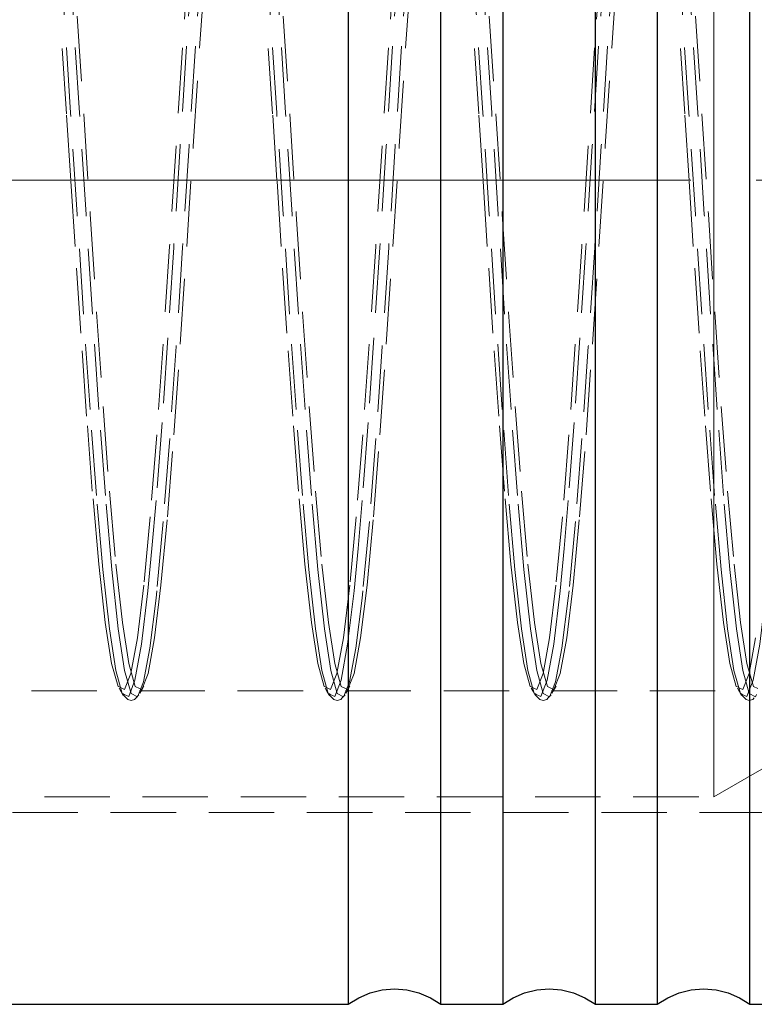
# Model space of a CAD drawing. Extents: x 13 to 827, y 18 to 576.
# Drawn here: x 619 to 660, y 315 to 369 of the extents above; entities that cross this region are included whole.
import ezdxf

# ---------------------------------------------------------------- set-up
doc = ezdxf.new("R2010")
doc.units = 0
doc.header["$MEASUREMENT"] = 0
for name, pattern in [('AI-Linetype-0', [54, 43.200001, -3.6, 3.6, -3.6]), ('AI-Linetype-11', [5.4, 3.6, -1.8]), ('AI-Linetype-113', [5.4, 3.6, -1.8]), ('AI-Linetype-115', [5.4, 3.6, -1.8]), ('AI-Linetype-132', [5.4, 3.6, -1.8]), ('AI-Linetype-133', [5.4, 3.6, -1.8]), ('AI-Linetype-134', [5.4, 3.6, -1.8]), ('AI-Linetype-135', [5.4, 3.6, -1.8]), ('AI-Linetype-136', [5.4, 3.6, -1.8]), ('AI-Linetype-137', [5.4, 3.6, -1.8]), ('AI-Linetype-138', [5.4, 3.6, -1.8]), ('AI-Linetype-171', [5.4, 3.6, -1.8]), ('AI-Linetype-172', [5.4, 3.6, -1.8]), ('AI-Linetype-173', [5.4, 3.6, -1.8]), ('AI-Linetype-174', [5.4, 3.6, -1.8]), ('AI-Linetype-193', [5.4, 3.6, -1.8]), ('AI-Linetype-194', [5.4, 3.6, -1.8]), ('AI-Linetype-195', [5.4, 3.6, -1.8]), ('AI-Linetype-213', [5.4, 3.6, -1.8]), ('AI-Linetype-214', [5.4, 3.6, -1.8]), ('AI-Linetype-215', [5.4, 3.6, -1.8]), ('AI-Linetype-216', [5.4, 3.6, -1.8]), ('AI-Linetype-25', [5.4, 3.6, -1.8]), ('AI-Linetype-253', [5.4, 3.6, -1.8]), ('AI-Linetype-269', [5.4, 3.6, -1.8]), ('AI-Linetype-27', [5.4, 3.6, -1.8]), ('AI-Linetype-270', [5.4, 3.6, -1.8]), ('AI-Linetype-271', [5.4, 3.6, -1.8]), ('AI-Linetype-283', [5.4, 3.6, -1.8]), ('AI-Linetype-284', [5.4, 3.6, -1.8]), ('AI-Linetype-285', [5.4, 3.6, -1.8]), ('AI-Linetype-286', [5.4, 3.6, -1.8]), ('AI-Linetype-287', [5.4, 3.6, -1.8]), ('AI-Linetype-288', [5.4, 3.6, -1.8]), ('AI-Linetype-289', [5.4, 3.6, -1.8]), ('AI-Linetype-29', [5.4, 3.6, -1.8]), ('AI-Linetype-290', [5.4, 3.6, -1.8]), ('AI-Linetype-305', [5.4, 3.6, -1.8]), ('AI-Linetype-306', [5.4, 3.6, -1.8]), ('AI-Linetype-307', [5.4, 3.6, -1.8]), ('AI-Linetype-308', [5.4, 3.6, -1.8]), ('AI-Linetype-309', [5.4, 3.6, -1.8]), ('AI-Linetype-31', [5.4, 3.6, -1.8]), ('AI-Linetype-310', [5.4, 3.6, -1.8]), ('AI-Linetype-311', [5.4, 3.6, -1.8]), ('AI-Linetype-49', [5.4, 3.6, -1.8]), ('AI-Linetype-51', [5.4, 3.6, -1.8]), ('AI-Linetype-53', [5.4, 3.6, -1.8]), ('AI-Linetype-63', [5.4, 3.6, -1.8]), ('AI-Linetype-66', [5.4, 3.6, -1.8])]:
    doc.linetypes.add(name, pattern=pattern)
doc.layers.add('Ebene 1', color=7, linetype='Continuous', lineweight=0)

msp = doc.modelspace()

# ---------------------------------------------------------------- linework, layer by layer
at = {"layer": 'Ebene 1', "color": 18, "linetype": 'AI-Linetype-0', "lineweight": 18, "true_color": 0x000000}
msp.add_line((710.396, 360.468), (132.128, 360.468), dxfattribs=at)
at = {"layer": 'Ebene 1', "color": 18, "linetype": 'AI-Linetype-216', "lineweight": 18, "true_color": 0x000000}
msp.add_line((614.726, 332.37), (625.124, 332.37), dxfattribs=at)
at = {"layer": 'Ebene 1', "color": 18, "linetype": 'AI-Linetype-31', "lineweight": 18, "true_color": 0x000000}
msp.add_line((625.213, 332.171), (625.172, 332.192), dxfattribs=at)
at = {"layer": 'Ebene 1', "color": 18, "linetype": 'AI-Linetype-137', "lineweight": 18, "true_color": 0x000000}
msp.add_line((625.978, 332.086), (626.033, 332.144), dxfattribs=at)
at = {"layer": 'Ebene 1', "color": 18, "linetype": 'AI-Linetype-53', "lineweight": 18, "true_color": 0x000000}
msp.add_line((626.079, 332.352), (626.001, 332.161), dxfattribs=at)
at = {"layer": 'Ebene 1', "color": 18, "linetype": 'AI-Linetype-215', "lineweight": 18, "true_color": 0x000000}
msp.add_line((626.064, 332.37), (636.462, 332.37), dxfattribs=at)
at = {"layer": 'Ebene 1', "color": 18, "linetype": 'AI-Linetype-29', "lineweight": 18, "true_color": 0x000000}
msp.add_line((636.552, 332.171), (636.511, 332.192), dxfattribs=at)
at = {"layer": 'Ebene 1', "color": 18, "linetype": 'AI-Linetype-135', "lineweight": 18, "true_color": 0x000000}
msp.add_line((637.317, 332.086), (637.372, 332.144), dxfattribs=at)
at = {"layer": 'Ebene 1', "color": 18, "linetype": 'AI-Linetype-51', "lineweight": 18, "true_color": 0x000000}
msp.add_line((637.417, 332.352), (637.339, 332.161), dxfattribs=at)
at = {"layer": 'Ebene 1', "color": 18, "linetype": 'AI-Linetype-214', "lineweight": 18, "true_color": 0x000000}
msp.add_line((637.403, 332.37), (647.801, 332.37), dxfattribs=at)
at = {"layer": 'Ebene 1', "color": 18, "linetype": 'AI-Linetype-27', "lineweight": 18, "true_color": 0x000000}
msp.add_line((647.891, 332.171), (647.849, 332.192), dxfattribs=at)
at = {"layer": 'Ebene 1', "color": 18, "linetype": 'AI-Linetype-133', "lineweight": 18, "true_color": 0x000000}
msp.add_line((648.655, 332.086), (648.71, 332.144), dxfattribs=at)
at = {"layer": 'Ebene 1', "color": 18, "linetype": 'AI-Linetype-49', "lineweight": 18, "true_color": 0x000000}
msp.add_line((648.756, 332.352), (648.678, 332.161), dxfattribs=at)
at = {"layer": 'Ebene 1', "color": 18, "linetype": 'AI-Linetype-213', "lineweight": 18, "true_color": 0x000000}
msp.add_line((648.741, 332.37), (659.139, 332.37), dxfattribs=at)
at = {"layer": 'Ebene 1', "color": 18, "linetype": 'AI-Linetype-25', "lineweight": 18, "true_color": 0x000000}
msp.add_line((659.229, 332.171), (659.188, 332.192), dxfattribs=at)
at = {"layer": 'Ebene 1', "color": 18, "linetype": 'AI-Linetype-271', "lineweight": 18, "true_color": 0x000000}
msp.add_line((625.877, 331.979), (625.978, 332.086), dxfattribs=at)
at = {"layer": 'Ebene 1', "color": 18, "linetype": 'AI-Linetype-270', "lineweight": 18, "true_color": 0x000000}
msp.add_line((637.216, 331.979), (637.317, 332.086), dxfattribs=at)
at = {"layer": 'Ebene 1', "color": 18, "linetype": 'AI-Linetype-269', "lineweight": 18, "true_color": 0x000000}
msp.add_line((648.555, 331.979), (648.656, 332.086), dxfattribs=at)
at = {"layer": 'Ebene 1', "color": 18, "linetype": 'AI-Linetype-113', "lineweight": 18, "true_color": 0x000000}
msp.add_line((657.675, 326.523), (661.357, 328.649), dxfattribs=at)
at = {"layer": 'Ebene 1', "color": 18, "linetype": 'AI-Linetype-115', "lineweight": 18, "true_color": 0x000000}
msp.add_line((615.433, 326.523), (657.675, 326.523), dxfattribs=at)
at = {"layer": 'Ebene 1', "color": 18, "linetype": 'AI-Linetype-253', "lineweight": 18, "true_color": 0x000000}
msp.add_line((581.278, 325.673), (691.121, 325.673), dxfattribs=at)
at = {"layer": 'Ebene 1', "color": 18, "linetype": 'AI-Linetype-290', "lineweight": 18, "true_color": 0x000000}
msp.add_lwpolyline([(625.172, 332.192), (625.112, 332.222), (624.755, 333.492), (624.406, 335.782), (624.047, 339.047), (623.694, 343.114), (623.342, 347.846), (622.983, 353.096), (622.634, 358.577), (622.277, 364.172), (621.92, 369.625), (621.571, 374.686), (621.212, 379.249), (620.86, 383.061), (620.507, 386.008), (620.148, 387.986), (619.799, 388.894), (619.503, 388.745)], dxfattribs=at)
at = {"layer": 'Ebene 1', "color": 18, "linetype": 'AI-Linetype-311', "lineweight": 18, "true_color": 0x000000}
msp.add_lwpolyline([(626.001, 332.16), (625.949, 332.032), (625.603, 332.222), (625.246, 333.492), (624.897, 335.781), (624.538, 339.046), (624.186, 343.114), (623.833, 347.846), (623.474, 353.096), (623.125, 358.576), (622.768, 364.172), (622.411, 369.625), (622.063, 374.686), (621.703, 379.248), (621.351, 383.06), (620.998, 386.007), (620.639, 387.986), (620.494, 388.364), (620.352, 388.735)], dxfattribs=at)
at = {"layer": 'Ebene 1', "color": 18, "linetype": 'AI-Linetype-289', "lineweight": 18, "true_color": 0x000000}
msp.add_lwpolyline([(630.781, 388.715), (630.424, 387.445), (630.075, 385.155), (629.716, 381.89), (629.364, 377.823), (629.011, 373.091), (628.652, 367.841), (628.303, 362.361), (627.946, 356.765), (627.621, 351.784), (627.304, 347.123), (626.978, 342.843), (626.75, 340.193), (626.529, 337.876), (626.177, 334.929), (625.817, 332.951), (625.469, 332.043), (625.213, 332.171)], dxfattribs=at)
at = {"layer": 'Ebene 1', "color": 18, "linetype": 'AI-Linetype-310', "lineweight": 18, "true_color": 0x000000}
msp.add_lwpolyline([(631.657, 388.82), (631.629, 388.894), (631.272, 388.715), (630.915, 387.445), (630.566, 385.156), (630.207, 381.89), (629.854, 377.823), (629.502, 373.091), (629.143, 367.841), (628.794, 362.361), (628.437, 356.765), (628.08, 351.312), (627.731, 346.251), (627.372, 341.689), (627.02, 337.876), (626.977, 337.467), (626.634, 334.703), (626.286, 332.863), (626.078, 332.352)], dxfattribs=at)
at = {"layer": 'Ebene 1', "color": 18, "linetype": 'AI-Linetype-288', "lineweight": 18, "true_color": 0x000000}
msp.add_lwpolyline([(636.511, 332.192), (636.451, 332.222), (636.094, 333.492), (635.745, 335.782), (635.386, 339.047), (635.033, 343.114), (634.681, 347.846), (634.321, 353.096), (633.973, 358.577), (633.616, 364.172), (633.259, 369.625), (632.91, 374.686), (632.551, 379.249), (632.199, 383.061), (631.846, 386.008), (631.487, 387.986), (631.138, 388.894), (630.842, 388.745)], dxfattribs=at)
at = {"layer": 'Ebene 1', "color": 18, "linetype": 'AI-Linetype-309', "lineweight": 18, "true_color": 0x000000}
msp.add_lwpolyline([(637.339, 332.16), (637.287, 332.032), (636.941, 332.222), (636.584, 333.492), (636.235, 335.781), (635.876, 339.046), (635.524, 343.114), (635.171, 347.846), (634.812, 353.096), (634.463, 358.576), (634.106, 364.172), (633.749, 369.625), (633.401, 374.686), (633.041, 379.248), (632.689, 383.06), (632.336, 386.007), (631.977, 387.986), (631.832, 388.364), (631.69, 388.735)], dxfattribs=at)
at = {"layer": 'Ebene 1', "color": 18, "linetype": 'AI-Linetype-287', "lineweight": 18, "true_color": 0x000000}
msp.add_lwpolyline([(642.12, 388.715), (641.763, 387.445), (641.414, 385.155), (641.055, 381.89), (640.703, 377.823), (640.35, 373.091), (639.991, 367.841), (639.642, 362.361), (639.285, 356.765), (638.96, 351.784), (638.643, 347.123), (638.317, 342.843), (638.089, 340.193), (637.868, 337.876), (637.516, 334.929), (637.156, 332.951), (636.808, 332.043), (636.552, 332.171)], dxfattribs=at)
at = {"layer": 'Ebene 1', "color": 18, "linetype": 'AI-Linetype-308', "lineweight": 18, "true_color": 0x000000}
msp.add_lwpolyline([(642.996, 388.82), (642.968, 388.894), (642.611, 388.715), (642.254, 387.445), (641.905, 385.156), (641.546, 381.89), (641.193, 377.823), (640.841, 373.091), (640.482, 367.841), (640.133, 362.361), (639.776, 356.765), (639.419, 351.312), (639.07, 346.251), (638.711, 341.689), (638.359, 337.876), (638.316, 337.467), (637.973, 334.703), (637.625, 332.863), (637.417, 332.352)], dxfattribs=at)
at = {"layer": 'Ebene 1', "color": 18, "linetype": 'AI-Linetype-286', "lineweight": 18, "true_color": 0x000000}
msp.add_lwpolyline([(647.849, 332.192), (647.789, 332.222), (647.432, 333.492), (647.083, 335.782), (646.724, 339.047), (646.371, 343.114), (646.019, 347.846), (645.66, 353.096), (645.311, 358.577), (644.954, 364.172), (644.597, 369.625), (644.248, 374.686), (643.889, 379.249), (643.537, 383.061), (643.184, 386.008), (642.825, 387.986), (642.476, 388.894), (642.18, 388.745)], dxfattribs=at)
at = {"layer": 'Ebene 1', "color": 18, "linetype": 'AI-Linetype-307', "lineweight": 18, "true_color": 0x000000}
msp.add_lwpolyline([(648.678, 332.16), (648.626, 332.032), (648.28, 332.222), (647.923, 333.492), (647.574, 335.781), (647.215, 339.046), (646.863, 343.114), (646.51, 347.846), (646.151, 353.096), (645.802, 358.576), (645.445, 364.172), (645.088, 369.625), (644.74, 374.686), (644.38, 379.248), (644.028, 383.06), (643.675, 386.007), (643.316, 387.986), (643.171, 388.364), (643.029, 388.735)], dxfattribs=at)
at = {"layer": 'Ebene 1', "color": 18, "linetype": 'AI-Linetype-285', "lineweight": 18, "true_color": 0x000000}
msp.add_lwpolyline([(653.458, 388.715), (653.101, 387.445), (652.752, 385.155), (652.393, 381.89), (652.041, 377.823), (651.688, 373.091), (651.329, 367.841), (650.98, 362.361), (650.623, 356.765), (650.298, 351.784), (649.981, 347.123), (649.655, 342.843), (649.427, 340.193), (649.206, 337.876), (648.854, 334.929), (648.494, 332.951), (648.146, 332.043), (647.89, 332.171)], dxfattribs=at)
at = {"layer": 'Ebene 1', "color": 18, "linetype": 'AI-Linetype-306', "lineweight": 18, "true_color": 0x000000}
msp.add_lwpolyline([(654.334, 388.82), (654.306, 388.894), (653.949, 388.715), (653.592, 387.445), (653.243, 385.156), (652.884, 381.89), (652.531, 377.823), (652.179, 373.091), (651.82, 367.841), (651.471, 362.361), (651.114, 356.765), (650.757, 351.312), (650.408, 346.251), (650.049, 341.689), (649.697, 337.876), (649.654, 337.467), (649.311, 334.703), (648.963, 332.863), (648.755, 332.352)], dxfattribs=at)
at = {"layer": 'Ebene 1', "color": 18, "linetype": 'AI-Linetype-284', "lineweight": 18, "true_color": 0x000000}
msp.add_lwpolyline([(659.188, 332.192), (659.128, 332.222), (658.771, 333.492), (658.422, 335.782), (658.063, 339.047), (657.71, 343.114), (657.358, 347.846), (656.999, 353.096), (656.65, 358.577), (656.293, 364.172), (655.936, 369.625), (655.587, 374.686), (655.228, 379.249), (654.876, 383.061), (654.523, 386.008), (654.164, 387.986), (653.815, 388.894), (653.519, 388.745)], dxfattribs=at)
at = {"layer": 'Ebene 1', "color": 18, "linetype": 'AI-Linetype-305', "lineweight": 18, "true_color": 0x000000}
msp.add_lwpolyline([(660.017, 332.16), (659.965, 332.032), (659.619, 332.222), (659.262, 333.492), (658.913, 335.781), (658.554, 339.046), (658.202, 343.114), (657.849, 347.846), (657.49, 353.096), (657.141, 358.576), (656.784, 364.172), (656.427, 369.625), (656.079, 374.686), (655.719, 379.248), (655.367, 383.06), (655.014, 386.007), (654.655, 387.986), (654.51, 388.364), (654.368, 388.735)], dxfattribs=at)
at = {"layer": 'Ebene 1', "color": 18, "linetype": 'AI-Linetype-283', "lineweight": 18, "true_color": 0x000000}
msp.add_lwpolyline([(664.797, 388.715), (664.44, 387.445), (664.091, 385.155), (663.732, 381.89), (663.38, 377.823), (663.027, 373.091), (662.668, 367.841), (662.319, 362.361), (661.962, 356.765), (661.637, 351.784), (661.32, 347.123), (660.994, 342.843), (660.766, 340.193), (660.545, 337.876), (660.193, 334.929), (659.833, 332.951), (659.485, 332.043), (659.229, 332.171)], dxfattribs=at)
at = {"layer": 'Ebene 1', "color": 18, "linetype": 'AI-Linetype-63', "lineweight": 18, "true_color": 0x000000}
for points in [[(628.786, 372.918), (628.427, 367.74), (628.078, 362.335), (627.721, 356.816), (627.364, 351.438), (627.016, 346.446), (626.656, 341.946), (626.304, 338.186), (625.952, 335.279), (625.592, 333.327), (625.244, 332.432), (625.123, 332.492), (624.945, 332.58), (624.887, 332.609), (624.53, 333.861), (624.181, 336.12), (623.822, 339.34), (623.469, 343.352), (623.156, 347.479), (622.836, 352.037), (622.522, 356.817), (622.29, 360.454), (622.052, 364.122), (621.695, 369.5)], [(640.125, 372.918), (639.765, 367.74), (639.417, 362.335), (639.06, 356.816), (638.703, 351.438), (638.354, 346.446), (637.995, 341.946), (637.643, 338.186), (637.29, 335.279), (636.931, 333.327), (636.582, 332.432), (636.462, 332.492), (636.283, 332.58), (636.225, 332.609), (635.868, 333.861), (635.52, 336.12), (635.16, 339.34), (634.808, 343.352), (634.495, 347.479), (634.174, 352.037), (633.861, 356.817), (633.629, 360.454), (633.391, 364.122), (633.034, 369.5)], [(651.463, 372.918), (651.104, 367.74), (650.755, 362.335), (650.398, 356.816), (650.041, 351.438), (649.693, 346.446), (649.333, 341.946), (648.981, 338.186), (648.629, 335.279), (648.269, 333.327), (647.921, 332.432), (647.8, 332.492), (647.622, 332.58), (647.564, 332.609), (647.207, 333.861), (646.858, 336.12), (646.499, 339.34), (646.146, 343.352), (645.833, 347.479), (645.513, 352.037), (645.2, 356.817), (644.967, 360.454), (644.729, 364.122), (644.372, 369.5)], [(659.967, 335.279), (659.608, 333.327), (659.259, 332.432), (659.139, 332.492), (658.961, 332.58), (658.902, 332.609), (658.545, 333.861), (658.197, 336.12), (657.837, 339.34), (657.485, 343.352), (657.172, 347.479), (656.851, 352.037), (656.538, 356.817), (656.306, 360.454), (656.068, 364.122), (655.711, 369.5)]]:
    msp.add_lwpolyline(points, dxfattribs=at)
at = {"layer": 'Ebene 1', "color": 18, "linetype": 'AI-Linetype-66', "lineweight": 18, "true_color": 0x000000}
for points in [[(622.636, 369.499), (622.993, 364.121), (623.35, 358.602), (623.699, 353.197), (624.058, 348.018), (624.41, 343.351), (624.763, 339.339), (625.122, 336.119), (625.471, 333.86), (625.828, 332.608), (626.064, 332.491), (626.185, 332.432), (626.533, 333.327), (626.892, 335.278), (627.245, 338.185), (627.597, 341.945), (627.957, 346.445), (628.305, 351.437), (628.662, 356.815), (629.019, 362.334), (629.368, 367.739), (629.727, 372.918)], [(633.975, 369.499), (634.332, 364.121), (634.689, 358.602), (635.037, 353.197), (635.396, 348.018), (635.749, 343.351), (636.101, 339.339), (636.461, 336.119), (636.809, 333.86), (637.166, 332.608), (637.523, 332.432), (637.643, 332.74), (637.872, 333.327), (638.231, 335.278), (638.584, 338.185), (638.936, 341.945), (639.295, 346.445), (639.644, 351.437), (640.001, 356.815), (640.358, 362.334), (640.706, 367.739), (641.066, 372.918)], [(645.313, 369.499), (645.67, 364.121), (646.027, 358.602), (646.376, 353.197), (646.735, 348.018), (647.087, 343.351), (647.44, 339.339), (647.799, 336.119), (648.148, 333.86), (648.505, 332.608), (648.741, 332.491), (648.862, 332.432), (649.21, 333.327), (649.57, 335.278), (649.922, 338.185), (650.275, 341.945), (650.634, 346.445), (650.982, 351.437), (651.339, 356.815), (651.696, 362.334), (652.045, 367.739), (652.404, 372.918)], [(656.652, 369.499), (657.009, 364.121), (657.366, 358.602), (657.714, 353.197), (658.074, 348.018), (658.426, 343.351), (658.778, 339.339), (659.138, 336.119), (659.486, 333.86), (659.843, 332.608), (660.08, 332.491)]]:
    msp.add_lwpolyline(points, dxfattribs=at)
at = {"layer": 'Ebene 1', "color": 18, "linetype": 'AI-Linetype-11', "lineweight": 18, "true_color": 0x000000}
for points in [[(657.675, 372.013), (657.675, 368.495)], [(657.675, 368.495), (657.675, 364.882), (657.675, 361.216), (657.675, 357.543), (657.675, 353.904), (657.675, 350.341), (657.675, 346.897), (657.675, 343.613), (657.675, 340.526), (657.675, 337.673), (657.675, 335.087), (657.675, 332.799), (657.675, 330.835), (657.675, 329.219), (657.675, 327.969), (657.675, 327.099), (657.675, 326.621), (657.675, 326.523), (657.675, 326.54), (657.675, 326.857), (657.675, 327.568), (657.675, 328.665), (657.675, 330.134), (657.675, 331.96), (657.675, 334.118), (657.675, 336.586), (657.675, 339.335), (657.675, 342.331), (657.675, 345.539), (657.675, 348.923), (657.675, 352.443), (657.675, 356.055), (657.675, 359.72), (657.675, 363.393), (657.675, 367.033), (657.675, 370.595)]]:
    msp.add_lwpolyline(points, dxfattribs=at)
at = {"layer": 'Ebene 1', "color": 18, "linetype": 'AI-Linetype-174', "lineweight": 18, "true_color": 0x000000}
msp.add_lwpolyline([(624.945, 332.506), (625.059, 332.31), (625.173, 332.114)], dxfattribs=at)
at = {"layer": 'Ebene 1', "color": 18, "linetype": 'AI-Linetype-138', "lineweight": 18, "true_color": 0x000000}
msp.add_lwpolyline([(625.148, 332.154), (625.42, 331.878), (625.598, 331.839), (625.796, 331.893), (625.877, 331.98)], dxfattribs=at)
at = {"layer": 'Ebene 1', "color": 18, "linetype": 'AI-Linetype-195', "lineweight": 18, "true_color": 0x000000}
msp.add_lwpolyline([(626.077, 332.231), (626.191, 332.427), (626.304, 332.622)], dxfattribs=at)
at = {"layer": 'Ebene 1', "color": 18, "linetype": 'AI-Linetype-173', "lineweight": 18, "true_color": 0x000000}
msp.add_lwpolyline([(636.284, 332.506), (636.398, 332.31), (636.512, 332.114)], dxfattribs=at)
at = {"layer": 'Ebene 1', "color": 18, "linetype": 'AI-Linetype-136', "lineweight": 18, "true_color": 0x000000}
msp.add_lwpolyline([(636.487, 332.154), (636.759, 331.878), (636.937, 331.839), (637.135, 331.893), (637.216, 331.98)], dxfattribs=at)
at = {"layer": 'Ebene 1', "color": 18, "linetype": 'AI-Linetype-194', "lineweight": 18, "true_color": 0x000000}
msp.add_lwpolyline([(637.416, 332.231), (637.53, 332.427), (637.643, 332.622)], dxfattribs=at)
at = {"layer": 'Ebene 1', "color": 18, "linetype": 'AI-Linetype-172', "lineweight": 18, "true_color": 0x000000}
msp.add_lwpolyline([(647.622, 332.506), (647.736, 332.31), (647.85, 332.114)], dxfattribs=at)
at = {"layer": 'Ebene 1', "color": 18, "linetype": 'AI-Linetype-134', "lineweight": 18, "true_color": 0x000000}
msp.add_lwpolyline([(647.825, 332.154), (648.097, 331.878), (648.275, 331.839), (648.473, 331.893), (648.554, 331.98)], dxfattribs=at)
at = {"layer": 'Ebene 1', "color": 18, "linetype": 'AI-Linetype-193', "lineweight": 18, "true_color": 0x000000}
msp.add_lwpolyline([(648.755, 332.231), (648.869, 332.427), (648.982, 332.622)], dxfattribs=at)
at = {"layer": 'Ebene 1', "color": 18, "linetype": 'AI-Linetype-171', "lineweight": 18, "true_color": 0x000000}
msp.add_lwpolyline([(658.961, 332.506), (659.075, 332.31), (659.189, 332.114)], dxfattribs=at)
at = {"layer": 'Ebene 1', "color": 18, "linetype": 'AI-Linetype-132', "lineweight": 18, "true_color": 0x000000}
msp.add_lwpolyline([(659.164, 332.154), (659.436, 331.878), (659.614, 331.839), (659.812, 331.893), (659.893, 331.98)], dxfattribs=at)
at = {"layer": 'Ebene 1', "color": 18, "lineweight": 25, "true_color": 0x000000}
for points, knots in [([(637.546, 405.823), (637.546, 405.823), (637.546, 405.811), (637.546, 405.811), (637.546, 405.811), (637.546, 405.512), (637.546, 405.512), (637.546, 405.512), (637.546, 404.817), (637.546, 404.817), (637.546, 404.817), (637.546, 403.733), (637.546, 403.733), (637.546, 403.733), (637.546, 402.268), (637.546, 402.268), (637.546, 402.268), (637.546, 400.436), (637.546, 400.436), (637.546, 400.436), (637.546, 398.253), (637.546, 398.253), (637.546, 398.253), (637.546, 395.738), (637.546, 395.738), (637.546, 395.738), (637.546, 392.913), (637.546, 392.913), (637.546, 392.913), (637.546, 389.802), (637.546, 389.802), (637.546, 389.802), (637.546, 386.434), (637.546, 386.434), (637.546, 386.434), (637.546, 382.838), (637.546, 382.838), (637.546, 382.838), (637.546, 379.045), (637.546, 379.045), (637.546, 379.045), (637.546, 375.089), (637.546, 375.089), (637.546, 375.089), (637.546, 371.005), (637.546, 371.005), (637.546, 371.005), (637.546, 366.828), (637.546, 366.828), (637.546, 366.828), (637.546, 362.595), (637.546, 362.595), (637.546, 362.595), (637.546, 358.343), (637.546, 358.343), (637.546, 358.343), (637.546, 354.11), (637.546, 354.11), (637.546, 354.11), (637.546, 349.933), (637.546, 349.933), (637.546, 349.933), (637.546, 345.848), (637.546, 345.848), (637.546, 345.848), (637.546, 341.892), (637.546, 341.892), (637.546, 341.892), (637.546, 338.099), (637.546, 338.099), (637.546, 338.099), (637.546, 334.503), (637.546, 334.503), (637.546, 334.503), (637.546, 331.135), (637.546, 331.135), (637.546, 331.135), (637.546, 328.025), (637.546, 328.025), (637.546, 328.025), (637.546, 325.199), (637.546, 325.199), (637.546, 325.199), (637.546, 322.684), (637.546, 322.684), (637.546, 322.684), (637.546, 320.501), (637.546, 320.501), (637.546, 320.501), (637.546, 318.669), (637.546, 318.669), (637.546, 318.669), (637.546, 317.205), (637.546, 317.205), (637.546, 317.205), (637.546, 316.12), (637.546, 316.12), (637.546, 316.12), (637.546, 315.426), (637.546, 315.426), (637.546, 315.426), (637.546, 315.127), (637.546, 315.127), (637.546, 315.127), (637.546, 315.114), (637.546, 315.114)], [0, 0, 0, 0, 1, 1, 1, 2, 2, 2, 3, 3, 3, 4, 4, 4, 5, 5, 5, 6, 6, 6, 7, 7, 7, 8, 8, 8, 9, 9, 9, 10, 10, 10, 11, 11, 11, 12, 12, 12, 13, 13, 13, 14, 14, 14, 15, 15, 15, 16, 16, 16, 17, 17, 17, 18, 18, 18, 19, 19, 19, 20, 20, 20, 21, 21, 21, 22, 22, 22, 23, 23, 23, 24, 24, 24, 25, 25, 25, 26, 26, 26, 27, 27, 27, 28, 28, 28, 29, 29, 29, 30, 30, 30, 31, 31, 31, 32, 32, 32, 33, 33, 33, 34, 34, 34, 35, 35, 35, 35]), ([(642.648, 360.469), (642.648, 360.469), (642.648, 364.716), (642.648, 364.716), (642.648, 364.716), (642.648, 368.925), (642.648, 368.925), (642.648, 368.925), (642.648, 373.061), (642.648, 373.061), (642.648, 373.061), (642.648, 377.086), (642.648, 377.086), (642.648, 377.086), (642.648, 380.964), (642.648, 380.964), (642.648, 380.964), (642.648, 384.663), (642.648, 384.663), (642.648, 384.663), (642.648, 388.149), (642.648, 388.149), (642.648, 388.149), (642.648, 391.392), (642.648, 391.392), (642.648, 391.392), (642.648, 394.363), (642.648, 394.363), (642.648, 394.363), (642.648, 397.036), (642.648, 397.036), (642.648, 397.036), (642.648, 399.387), (642.648, 399.387), (642.648, 399.387), (642.648, 401.397), (642.648, 401.397), (642.648, 401.397), (642.648, 403.047), (642.648, 403.047), (642.648, 403.047), (642.648, 404.323), (642.648, 404.323), (642.648, 404.323), (642.648, 405.214), (642.648, 405.214), (642.648, 405.214), (642.648, 405.711), (642.648, 405.711), (642.648, 405.711), (642.648, 405.823), (642.648, 405.823)], [0, 0, 0, 0, 1, 1, 1, 2, 2, 2, 3, 3, 3, 4, 4, 4, 5, 5, 5, 6, 6, 6, 7, 7, 7, 8, 8, 8, 9, 9, 9, 10, 10, 10, 11, 11, 11, 12, 12, 12, 13, 13, 13, 14, 14, 14, 15, 15, 15, 16, 16, 16, 17, 17, 17, 17]), ([(646.05, 405.823), (646.05, 405.823), (646.05, 405.811), (646.05, 405.811), (646.05, 405.811), (646.05, 405.512), (646.05, 405.512), (646.05, 405.512), (646.05, 404.817), (646.05, 404.817), (646.05, 404.817), (646.05, 403.733), (646.05, 403.733), (646.05, 403.733), (646.05, 402.268), (646.05, 402.268), (646.05, 402.268), (646.05, 400.436), (646.05, 400.436), (646.05, 400.436), (646.05, 398.253), (646.05, 398.253), (646.05, 398.253), (646.05, 395.738), (646.05, 395.738), (646.05, 395.738), (646.05, 392.913), (646.05, 392.913), (646.05, 392.913), (646.05, 389.802), (646.05, 389.802), (646.05, 389.802), (646.05, 386.434), (646.05, 386.434), (646.05, 386.434), (646.05, 382.838), (646.05, 382.838), (646.05, 382.838), (646.05, 379.045), (646.05, 379.045), (646.05, 379.045), (646.05, 375.089), (646.05, 375.089), (646.05, 375.089), (646.05, 371.005), (646.05, 371.005), (646.05, 371.005), (646.05, 366.828), (646.05, 366.828), (646.05, 366.828), (646.05, 362.595), (646.05, 362.595), (646.05, 362.595), (646.05, 358.343), (646.05, 358.343), (646.05, 358.343), (646.05, 354.11), (646.05, 354.11), (646.05, 354.11), (646.05, 349.933), (646.05, 349.933), (646.05, 349.933), (646.05, 345.848), (646.05, 345.848), (646.05, 345.848), (646.05, 341.892), (646.05, 341.892), (646.05, 341.892), (646.05, 338.099), (646.05, 338.099), (646.05, 338.099), (646.05, 334.503), (646.05, 334.503), (646.05, 334.503), (646.05, 331.135), (646.05, 331.135), (646.05, 331.135), (646.05, 328.025), (646.05, 328.025), (646.05, 328.025), (646.05, 325.199), (646.05, 325.199), (646.05, 325.199), (646.05, 322.684), (646.05, 322.684), (646.05, 322.684), (646.05, 320.501), (646.05, 320.501), (646.05, 320.501), (646.05, 318.669), (646.05, 318.669), (646.05, 318.669), (646.05, 317.205), (646.05, 317.205), (646.05, 317.205), (646.05, 316.12), (646.05, 316.12), (646.05, 316.12), (646.05, 315.426), (646.05, 315.426), (646.05, 315.426), (646.05, 315.127), (646.05, 315.127), (646.05, 315.127), (646.05, 315.114), (646.05, 315.114)], [0, 0, 0, 0, 1, 1, 1, 2, 2, 2, 3, 3, 3, 4, 4, 4, 5, 5, 5, 6, 6, 6, 7, 7, 7, 8, 8, 8, 9, 9, 9, 10, 10, 10, 11, 11, 11, 12, 12, 12, 13, 13, 13, 14, 14, 14, 15, 15, 15, 16, 16, 16, 17, 17, 17, 18, 18, 18, 19, 19, 19, 20, 20, 20, 21, 21, 21, 22, 22, 22, 23, 23, 23, 24, 24, 24, 25, 25, 25, 26, 26, 26, 27, 27, 27, 28, 28, 28, 29, 29, 29, 30, 30, 30, 31, 31, 31, 32, 32, 32, 33, 33, 33, 34, 34, 34, 35, 35, 35, 35]), ([(651.152, 360.469), (651.152, 360.469), (651.152, 364.716), (651.152, 364.716), (651.152, 364.716), (651.152, 368.925), (651.152, 368.925), (651.152, 368.925), (651.152, 373.061), (651.152, 373.061), (651.152, 373.061), (651.152, 377.086), (651.152, 377.086), (651.152, 377.086), (651.152, 380.964), (651.152, 380.964), (651.152, 380.964), (651.152, 384.663), (651.152, 384.663), (651.152, 384.663), (651.152, 388.149), (651.152, 388.149), (651.152, 388.149), (651.152, 391.392), (651.152, 391.392), (651.152, 391.392), (651.152, 394.363), (651.152, 394.363), (651.152, 394.363), (651.152, 397.036), (651.152, 397.036), (651.152, 397.036), (651.152, 399.387), (651.152, 399.387), (651.152, 399.387), (651.152, 401.397), (651.152, 401.397), (651.152, 401.397), (651.152, 403.047), (651.152, 403.047), (651.152, 403.047), (651.152, 404.323), (651.152, 404.323), (651.152, 404.323), (651.152, 405.214), (651.152, 405.214), (651.152, 405.214), (651.152, 405.711), (651.152, 405.711), (651.152, 405.711), (651.152, 405.823), (651.152, 405.823)], [0, 0, 0, 0, 1, 1, 1, 2, 2, 2, 3, 3, 3, 4, 4, 4, 5, 5, 5, 6, 6, 6, 7, 7, 7, 8, 8, 8, 9, 9, 9, 10, 10, 10, 11, 11, 11, 12, 12, 12, 13, 13, 13, 14, 14, 14, 15, 15, 15, 16, 16, 16, 17, 17, 17, 17]), ([(654.554, 405.823), (654.554, 405.823), (654.554, 405.811), (654.554, 405.811), (654.554, 405.811), (654.554, 405.512), (654.554, 405.512), (654.554, 405.512), (654.554, 404.817), (654.554, 404.817), (654.554, 404.817), (654.554, 403.733), (654.554, 403.733), (654.554, 403.733), (654.554, 402.268), (654.554, 402.268), (654.554, 402.268), (654.554, 400.436), (654.554, 400.436), (654.554, 400.436), (654.554, 398.253), (654.554, 398.253), (654.554, 398.253), (654.554, 395.738), (654.554, 395.738), (654.554, 395.738), (654.554, 392.913), (654.554, 392.913), (654.554, 392.913), (654.554, 389.802), (654.554, 389.802), (654.554, 389.802), (654.554, 386.434), (654.554, 386.434), (654.554, 386.434), (654.554, 382.838), (654.554, 382.838), (654.554, 382.838), (654.554, 379.045), (654.554, 379.045), (654.554, 379.045), (654.554, 375.089), (654.554, 375.089), (654.554, 375.089), (654.554, 371.005), (654.554, 371.005), (654.554, 371.005), (654.554, 366.828), (654.554, 366.828), (654.554, 366.828), (654.554, 362.595), (654.554, 362.595), (654.554, 362.595), (654.554, 358.343), (654.554, 358.343), (654.554, 358.343), (654.554, 354.11), (654.554, 354.11), (654.554, 354.11), (654.554, 349.933), (654.554, 349.933), (654.554, 349.933), (654.554, 345.848), (654.554, 345.848), (654.554, 345.848), (654.554, 341.892), (654.554, 341.892), (654.554, 341.892), (654.554, 338.099), (654.554, 338.099), (654.554, 338.099), (654.554, 334.503), (654.554, 334.503), (654.554, 334.503), (654.554, 331.135), (654.554, 331.135), (654.554, 331.135), (654.554, 328.025), (654.554, 328.025), (654.554, 328.025), (654.554, 325.199), (654.554, 325.199), (654.554, 325.199), (654.554, 322.684), (654.554, 322.684), (654.554, 322.684), (654.554, 320.501), (654.554, 320.501), (654.554, 320.501), (654.554, 318.669), (654.554, 318.669), (654.554, 318.669), (654.554, 317.205), (654.554, 317.205), (654.554, 317.205), (654.554, 316.12), (654.554, 316.12), (654.554, 316.12), (654.554, 315.426), (654.554, 315.426), (654.554, 315.426), (654.554, 315.127), (654.554, 315.127), (654.554, 315.127), (654.554, 315.114), (654.554, 315.114)], [0, 0, 0, 0, 1, 1, 1, 2, 2, 2, 3, 3, 3, 4, 4, 4, 5, 5, 5, 6, 6, 6, 7, 7, 7, 8, 8, 8, 9, 9, 9, 10, 10, 10, 11, 11, 11, 12, 12, 12, 13, 13, 13, 14, 14, 14, 15, 15, 15, 16, 16, 16, 17, 17, 17, 18, 18, 18, 19, 19, 19, 20, 20, 20, 21, 21, 21, 22, 22, 22, 23, 23, 23, 24, 24, 24, 25, 25, 25, 26, 26, 26, 27, 27, 27, 28, 28, 28, 29, 29, 29, 30, 30, 30, 31, 31, 31, 32, 32, 32, 33, 33, 33, 34, 34, 34, 35, 35, 35, 35]), ([(659.656, 360.469), (659.656, 360.469), (659.656, 364.716), (659.656, 364.716), (659.656, 364.716), (659.656, 368.925), (659.656, 368.925), (659.656, 368.925), (659.656, 373.061), (659.656, 373.061), (659.656, 373.061), (659.656, 377.086), (659.656, 377.086), (659.656, 377.086), (659.656, 380.964), (659.656, 380.964), (659.656, 380.964), (659.656, 384.663), (659.656, 384.663), (659.656, 384.663), (659.656, 388.149), (659.656, 388.149), (659.656, 388.149), (659.656, 391.392), (659.656, 391.392), (659.656, 391.392), (659.656, 394.363), (659.656, 394.363), (659.656, 394.363), (659.656, 397.036), (659.656, 397.036), (659.656, 397.036), (659.656, 399.387), (659.656, 399.387), (659.656, 399.387), (659.656, 401.397), (659.656, 401.397), (659.656, 401.397), (659.656, 403.047), (659.656, 403.047), (659.656, 403.047), (659.656, 404.323), (659.656, 404.323), (659.656, 404.323), (659.656, 405.214), (659.656, 405.214), (659.656, 405.214), (659.656, 405.711), (659.656, 405.711), (659.656, 405.711), (659.656, 405.823), (659.656, 405.823)], [0, 0, 0, 0, 1, 1, 1, 2, 2, 2, 3, 3, 3, 4, 4, 4, 5, 5, 5, 6, 6, 6, 7, 7, 7, 8, 8, 8, 9, 9, 9, 10, 10, 10, 11, 11, 11, 12, 12, 12, 13, 13, 13, 14, 14, 14, 15, 15, 15, 16, 16, 16, 17, 17, 17, 17]), ([(642.648, 315.114), (642.648, 315.114), (642.648, 315.226), (642.648, 315.226), (642.648, 315.226), (642.648, 315.724), (642.648, 315.724), (642.648, 315.724), (642.648, 316.614), (642.648, 316.614), (642.648, 316.614), (642.648, 317.89), (642.648, 317.89), (642.648, 317.89), (642.648, 319.54), (642.648, 319.54), (642.648, 319.54), (642.648, 321.55), (642.648, 321.55), (642.648, 321.55), (642.648, 323.902), (642.648, 323.902), (642.648, 323.902), (642.648, 326.575), (642.648, 326.575), (642.648, 326.575), (642.648, 329.546), (642.648, 329.546), (642.648, 329.546), (642.648, 332.788), (642.648, 332.788), (642.648, 332.788), (642.648, 336.274), (642.648, 336.274), (642.648, 336.274), (642.648, 339.973), (642.648, 339.973), (642.648, 339.973), (642.648, 343.852), (642.648, 343.852), (642.648, 343.852), (642.648, 347.876), (642.648, 347.876), (642.648, 347.876), (642.648, 352.012), (642.648, 352.012), (642.648, 352.012), (642.648, 356.222), (642.648, 356.222), (642.648, 356.222), (642.648, 360.469), (642.648, 360.469)], [0, 0, 0, 0, 1, 1, 1, 2, 2, 2, 3, 3, 3, 4, 4, 4, 5, 5, 5, 6, 6, 6, 7, 7, 7, 8, 8, 8, 9, 9, 9, 10, 10, 10, 11, 11, 11, 12, 12, 12, 13, 13, 13, 14, 14, 14, 15, 15, 15, 16, 16, 16, 17, 17, 17, 17]), ([(651.152, 315.114), (651.152, 315.114), (651.152, 315.226), (651.152, 315.226), (651.152, 315.226), (651.152, 315.724), (651.152, 315.724), (651.152, 315.724), (651.152, 316.614), (651.152, 316.614), (651.152, 316.614), (651.152, 317.89), (651.152, 317.89), (651.152, 317.89), (651.152, 319.54), (651.152, 319.54), (651.152, 319.54), (651.152, 321.55), (651.152, 321.55), (651.152, 321.55), (651.152, 323.902), (651.152, 323.902), (651.152, 323.902), (651.152, 326.575), (651.152, 326.575), (651.152, 326.575), (651.152, 329.546), (651.152, 329.546), (651.152, 329.546), (651.152, 332.788), (651.152, 332.788), (651.152, 332.788), (651.152, 336.274), (651.152, 336.274), (651.152, 336.274), (651.152, 339.973), (651.152, 339.973), (651.152, 339.973), (651.152, 343.852), (651.152, 343.852), (651.152, 343.852), (651.152, 347.876), (651.152, 347.876), (651.152, 347.876), (651.152, 352.012), (651.152, 352.012), (651.152, 352.012), (651.152, 356.222), (651.152, 356.222), (651.152, 356.222), (651.152, 360.469), (651.152, 360.469)], [0, 0, 0, 0, 1, 1, 1, 2, 2, 2, 3, 3, 3, 4, 4, 4, 5, 5, 5, 6, 6, 6, 7, 7, 7, 8, 8, 8, 9, 9, 9, 10, 10, 10, 11, 11, 11, 12, 12, 12, 13, 13, 13, 14, 14, 14, 15, 15, 15, 16, 16, 16, 17, 17, 17, 17]), ([(659.656, 315.114), (659.656, 315.114), (659.656, 315.226), (659.656, 315.226), (659.656, 315.226), (659.656, 315.724), (659.656, 315.724), (659.656, 315.724), (659.656, 316.614), (659.656, 316.614), (659.656, 316.614), (659.656, 317.89), (659.656, 317.89), (659.656, 317.89), (659.656, 319.54), (659.656, 319.54), (659.656, 319.54), (659.656, 321.55), (659.656, 321.55), (659.656, 321.55), (659.656, 323.902), (659.656, 323.902), (659.656, 323.902), (659.656, 326.575), (659.656, 326.575), (659.656, 326.575), (659.656, 329.546), (659.656, 329.546), (659.656, 329.546), (659.656, 332.788), (659.656, 332.788), (659.656, 332.788), (659.656, 336.274), (659.656, 336.274), (659.656, 336.274), (659.656, 339.973), (659.656, 339.973), (659.656, 339.973), (659.656, 343.852), (659.656, 343.852), (659.656, 343.852), (659.656, 347.876), (659.656, 347.876), (659.656, 347.876), (659.656, 352.012), (659.656, 352.012), (659.656, 352.012), (659.656, 356.222), (659.656, 356.222), (659.656, 356.222), (659.656, 360.469), (659.656, 360.469)], [0, 0, 0, 0, 1, 1, 1, 2, 2, 2, 3, 3, 3, 4, 4, 4, 5, 5, 5, 6, 6, 6, 7, 7, 7, 8, 8, 8, 9, 9, 9, 10, 10, 10, 11, 11, 11, 12, 12, 12, 13, 13, 13, 14, 14, 14, 15, 15, 15, 16, 16, 16, 17, 17, 17, 17]), ([(637.546, 315.114), (637.546, 315.114), (638.124, 315.479), (638.124, 315.479), (638.124, 315.479), (638.753, 315.747), (638.753, 315.747), (638.753, 315.747), (639.416, 315.91), (639.416, 315.91), (639.416, 315.91), (640.097, 315.965), (640.097, 315.965), (640.097, 315.965), (640.778, 315.91), (640.778, 315.91), (640.778, 315.91), (641.442, 315.747), (641.442, 315.747), (641.442, 315.747), (642.071, 315.479), (642.071, 315.479), (642.071, 315.479), (642.648, 315.114), (642.648, 315.114)], [0, 0, 0, 0, 1, 1, 1, 2, 2, 2, 3, 3, 3, 4, 4, 4, 5, 5, 5, 6, 6, 6, 7, 7, 7, 8, 8, 8, 8]), ([(646.05, 315.114), (646.05, 315.114), (646.628, 315.479), (646.628, 315.479), (646.628, 315.479), (647.257, 315.747), (647.257, 315.747), (647.257, 315.747), (647.92, 315.91), (647.92, 315.91), (647.92, 315.91), (648.601, 315.965), (648.601, 315.965), (648.601, 315.965), (649.282, 315.91), (649.282, 315.91), (649.282, 315.91), (649.946, 315.747), (649.946, 315.747), (649.946, 315.747), (650.575, 315.479), (650.575, 315.479), (650.575, 315.479), (651.152, 315.114), (651.152, 315.114)], [0, 0, 0, 0, 1, 1, 1, 2, 2, 2, 3, 3, 3, 4, 4, 4, 5, 5, 5, 6, 6, 6, 7, 7, 7, 8, 8, 8, 8]), ([(654.554, 315.114), (654.554, 315.114), (655.132, 315.479), (655.132, 315.479), (655.132, 315.479), (655.761, 315.747), (655.761, 315.747), (655.761, 315.747), (656.424, 315.91), (656.424, 315.91), (656.424, 315.91), (657.105, 315.965), (657.105, 315.965), (657.105, 315.965), (657.786, 315.91), (657.786, 315.91), (657.786, 315.91), (658.45, 315.747), (658.45, 315.747), (658.45, 315.747), (659.078, 315.479), (659.078, 315.479), (659.078, 315.479), (659.656, 315.114), (659.656, 315.114)], [0, 0, 0, 0, 1, 1, 1, 2, 2, 2, 3, 3, 3, 4, 4, 4, 5, 5, 5, 6, 6, 6, 7, 7, 7, 8, 8, 8, 8])]:
    msp.add_open_spline(points, degree=3, knots=knots, dxfattribs=at)
for points in [[(313.263, 315.114), (313.263, 315.114), (637.546, 315.114), (637.546, 315.114)], [(642.648, 315.114), (642.648, 315.114), (646.05, 315.114), (646.05, 315.114)], [(651.152, 315.114), (651.152, 315.114), (654.554, 315.114), (654.554, 315.114)], [(659.656, 315.114), (659.656, 315.114), (663.058, 315.114), (663.058, 315.114)]]:
    msp.add_open_spline(points, degree=3, dxfattribs=at)

doc.saveas('drawing.dxf')
